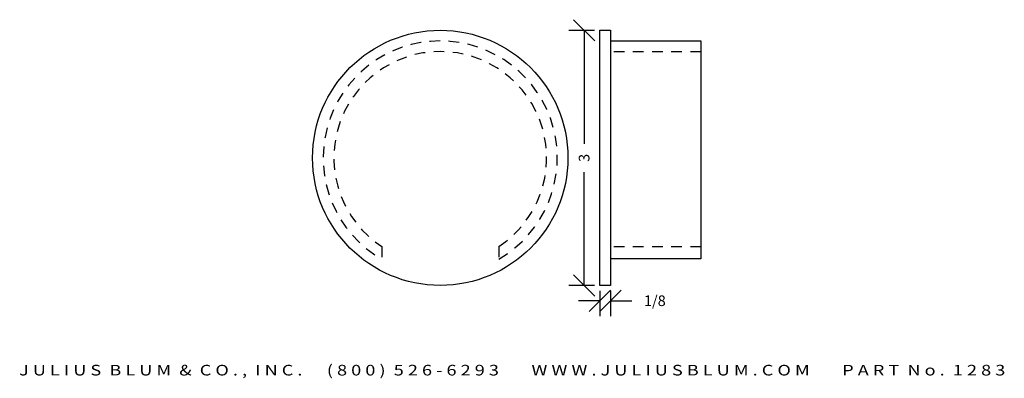
# Model space of a CAD drawing. Extents: x -1.9 to 9.7, y 3.3 to 7.5.
import ezdxf
from ezdxf.enums import TextEntityAlignment as Align

# ---------------------------------------------------------------- set-up
doc = ezdxf.new("R2010")
doc.units = 0
doc.header["$MEASUREMENT"] = 0
doc.linetypes.add('HIDDEN2', pattern=[0.1875, 0.125, -0.0625])
doc.layers.get('0').update_dxf_attribs({"linetype": 'CONTINUOUS'})
doc.layers.get('DEFPOINTS').update_dxf_attribs({"linetype": 'CONTINUOUS'})
for name, color, linetype in [('ADP1DETAIL', 7, 'CONTINUOUS'), ('ADP2DETAIL', 5, 'CONTINUOUS'), ('ADPDIM', 3, 'CONTINUOUS')]:
    doc.layers.add(name, color=color, linetype=linetype)
doc.styles.add('ARIAL_WIDE', font='ARIAL.TTF', dxfattribs={"width": 1.25})
doc.dimstyles.get("Standard").update_dxf_attribs({"dimtxt": 0.18, "dimasz": 0.18, "dimexe": 0.18, "dimexo": 0.0625, "dimgap": 0.09, "dimtad": 0, "dimtih": 1, "dimtoh": 1, "dimdec": 4, "dimzin": 0, "dimtxsty": 'STANDARD', "dimcen": 0.09, "dimazin": 3, "dimtfac": 1, "dimtdec": 4, "dimtofl": 0, "dimtmove": 0, "dimatfit": 3, "dimtolj": 1, "dimtzin": 0})

# ---------------------------------------------------------------- blocks, each defined once
blk = doc.blocks.new('*D1')
at = {"color": 0, "linetype": 'BYBLOCK'}
for p, q in [((4.87, 7.276), (4.62, 7.526)), ((4.868, 7.401), (4.565, 7.401)), ((4.745, 7.401), (4.745, 6.068)), ((4.745, 4.401), (4.745, 5.735)), ((4.87, 4.276), (4.62, 4.526)), ((4.868, 4.401), (4.565, 4.401))]:
    blk.add_line(p, q, dxfattribs=at)
at = {"layer": 'DEFPOINTS', "color": 0, "linetype": 'BYBLOCK'}
for p in [(4.745, 7.401), (4.93, 7.401), (4.93, 4.401)]:
    blk.add_point(p, dxfattribs=at)
at = {"color": 0, "linetype": 'BYBLOCK'}
blk.add_text('3', height=0.125, rotation=90, dxfattribs=at).set_placement((4.745, 5.901), align=Align.MIDDLE_CENTER)
blk = doc.blocks.new('*D0')
at = {"color": 0, "linetype": 'BYBLOCK'}
for p, q in [((4.805, 4.096), (5.055, 4.346)), ((4.93, 4.096), (5.18, 4.346)), ((4.93, 4.339), (4.93, 4.041)), ((5.055, 4.339), (5.055, 4.041)), ((4.93, 4.221), (4.68, 4.221)), ((5.055, 4.221), (5.305, 4.221))]:
    blk.add_line(p, q, dxfattribs=at)
at = {"layer": 'DEFPOINTS', "color": 0, "linetype": 'BYBLOCK'}
for p in [(4.93, 4.401), (5.055, 4.401), (5.055, 4.221)]:
    blk.add_point(p, dxfattribs=at)
at = {"color": 0, "linetype": 'BYBLOCK'}
blk.add_text('1/8', height=0.125, dxfattribs=at).set_placement((5.576, 4.221), align=Align.MIDDLE_CENTER)

msp = doc.modelspace()

# ---------------------------------------------------------------- linework, layer by layer
at = {"layer": 'ADP1DETAIL'}
for p, q in [((4.93046, 4.40139), (4.93046, 7.40139)), ((4.93046, 7.40139), (5.05546, 7.40139)), ((5.05546, 7.40139), (5.05546, 4.40139)), ((5.05546, 7.27639), (6.11796, 7.27639)), ((6.11796, 7.27639), (6.11796, 4.71357)), ((6.11796, 4.71357), (5.05546, 4.71357)), ((5.05546, 4.40139), (4.93046, 4.40139))]:
    msp.add_line(p, q, dxfattribs=at)
msp.add_circle((3.05504, 5.90139), 1.5, dxfattribs=at)
at = {"layer": 'ADP2DETAIL', "linetype": 'HIDDEN2'}
for p, q in [((6.11796, 7.14645), (5.05546, 7.14645)), ((2.36704, 4.85776), (2.36704, 4.71089)), ((3.74304, 4.85776), (3.74304, 4.71089)), ((6.11796, 4.85668), (5.05546, 4.85668))]:
    msp.add_line(p, q, dxfattribs=at)
for radius, start, end in [(1.375, 300.024061, 239.975939), (1.25, 303.394459, 236.605541)]:
    msp.add_arc((3.05504, 5.90139), radius, start, end, dxfattribs=at)

# ---------------------------------------------------------------- texts
at = {"layer": 'ADPDIM', "style": 'ARIAL_WIDE', "width": 1.25}
msp.add_text('J U L I U S  B L U M  &  C O . ,  I N C .      ( 8 0 0 )  5 2 6 - 6 2 9 3        W W W . J U L I U S B L U M . C O M        P A R T  N o .  1 2 8 3', height=0.125, dxfattribs=at).set_placement((3.9001, 3.46707), align=Align.TOP_CENTER)

# ---------------------------------------------------------------- dimensions: what is measured, and where the dimension line sits
at = {"layer": 'ADPDIM'}
dim = msp.add_linear_dim(base=(4.74527, 7.40139), p1=(4.93046, 4.40139), p2=(4.93046, 7.40139), angle=90, dimstyle='Standard', dxfattribs=at)
dim.commit()
dim.dimension.update_dxf_attribs({"geometry": '*D1', "text_midpoint": (4.74527, 5.90139)})
dim = msp.add_linear_dim(base=(5.05546, 4.22085), p1=(4.93046, 4.40139), p2=(5.05546, 4.40139), dimstyle='Standard', dxfattribs=at)
dim.commit()
dim.dimension.update_dxf_attribs({"geometry": '*D0', "text_midpoint": (5.5763, 4.22085)})

doc.saveas('drawing.dxf')
